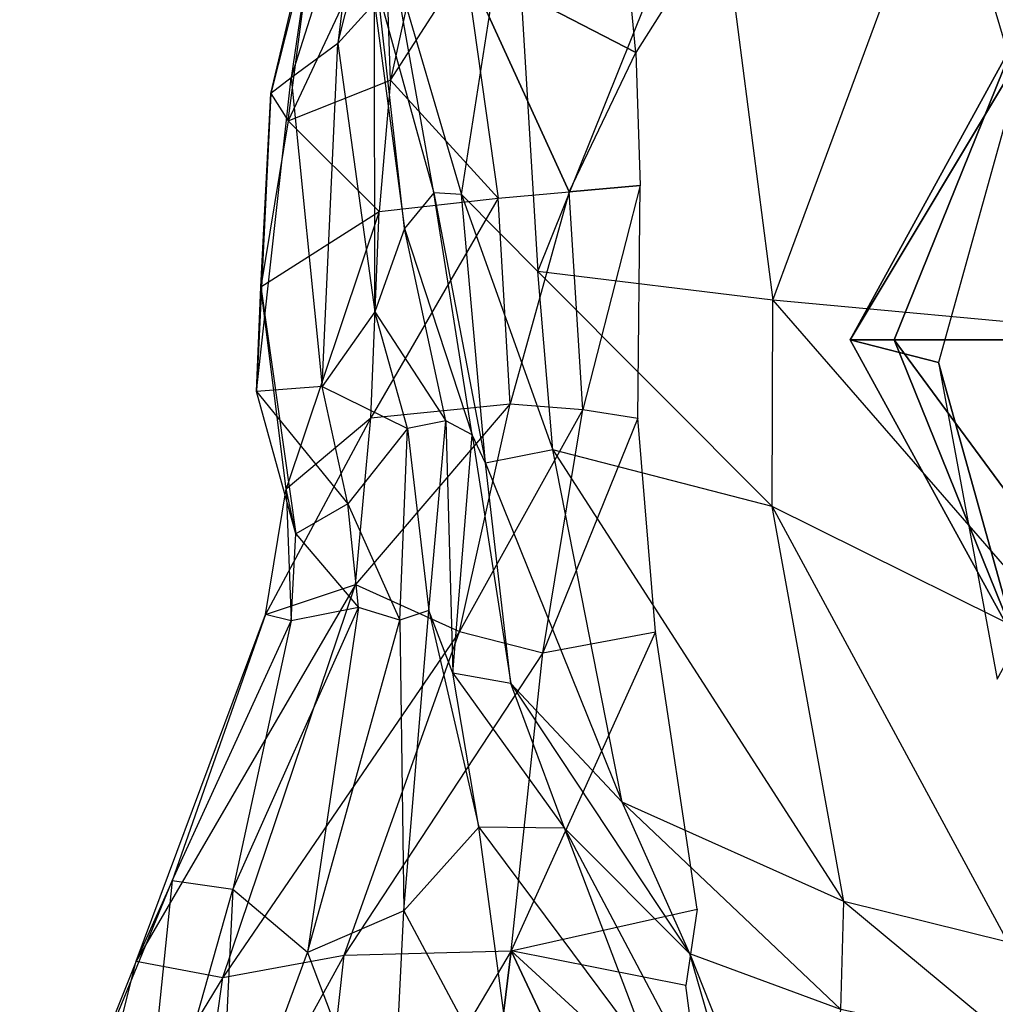
# Model space of a CAD drawing. Units: metres. Extents: x -109 to 88, y -365 to 203.
# Drawn here: x -108 to -42, y 55 to 122 of the extents above; entities that cross this region are included whole.
import ezdxf

# ---------------------------------------------------------------- set-up
doc = ezdxf.new("R2010")
doc.units = ezdxf.units.M

msp = doc.modelspace()

# ---------------------------------------------------------------- linework, layer by layer
for points in [[(-86.84079, 120.660629, 24.416245), (-82.249069, 138.789627, 22.306793), (-85.328583, 133.003098, 11.443451)], [(-82.249069, 138.789627, 22.306793), (-84.347778, 123.392014, 39.352448), (-86.84079, 120.660629, 24.416245)], [(-83.240616, 118.158142, -40.588791), (-83.627777, 129.405441, -44.401779), (-79.53093, 135.245895, -63.30632)], [(-79.53093, 135.245895, -63.30632), (-83.240616, 118.158142, -40.588791), (-78.183487, 126.042511, -63.100876)], [(-73.238998, 105.153351, 85.475632), (-61.33522, 134.765778, 98.252258), (-74.907303, 132.882034, 80.035583)], [(-61.33522, 134.765778, 98.252258), (-57.246414, 103.205811, 100.926682), (-73.238998, 105.153351, 85.475632)], [(-57.246414, 103.205811, 100.926682), (-45.63353, 134.63649, 108.088531), (-61.33522, 134.765778, 98.252258)], [(-45.63353, 134.63649, 108.088531), (-35.707855, 101.202591, 108.459976), (-57.246414, 103.205811, 100.926682)], [(-35.707855, 101.202591, 108.459976), (-33.507858, 133.934235, 112.641434), (-45.63353, 134.63649, 108.088531)], [(-89.999069, 118.323532, 11.526855), (-85.328583, 133.003098, 11.443451), (-88.1689, 130.82225, -6.988647)], [(-85.328583, 133.003098, 11.443451), (-86.84079, 120.660629, 24.416245), (-89.999069, 118.323532, 11.526855)], [(-78.417175, 110.377151, 68.506851), (-74.907303, 132.882034, 80.035583), (-83.10788, 126.363098, 55.3517)], [(-74.907303, 132.882034, 80.035583), (-73.238998, 105.153351, 85.475632), (-78.417175, 110.377151, 68.506851)], [(-66.568268, 120.028992, -68.551758), (-67.821365, 133.011169, -82.111511), (-78.183487, 126.042511, -63.100876)], [(-67.821365, 133.011169, -82.111511), (-61.884964, 127.466782, -80.435425), (-66.568268, 120.028992, -68.551758)], [(-91.394653, 117.245071, 0.728073), (-88.1689, 130.82225, -6.988647), (-88.428696, 128.919937, -22.594055)], [(-88.1689, 130.82225, -6.988647), (-89.999069, 118.323532, 11.526855), (-91.394653, 117.245071, 0.728073)], [(-90.21759, 115.404114, -17.158585), (-88.428696, 128.919937, -22.594055), (-83.627777, 129.405441, -44.401779)], [(-83.627777, 129.405441, -44.401779), (-90.21759, 115.404114, -17.158585), (-83.240616, 118.158142, -40.588791)], [(-88.428696, 128.919937, -22.594055), (-91.394653, 117.245071, 0.728073), (-90.21759, 115.404114, -17.158585)], [(-80.31218, 110.504044, 51.46489), (-83.10788, 126.363098, 55.3517), (-84.118851, 124.269638, 45.000626)], [(-75.928513, 110.145248, -47.047714), (-83.240616, 118.158142, -40.588791), (-78.183487, 126.042511, -63.100876)], [(-83.10788, 126.363098, 55.3517), (-78.417175, 110.377151, 68.506851), (-80.31218, 110.504044, 51.46489)], [(-78.183487, 126.042511, -63.100876), (-75.928513, 110.145248, -47.047714), (-71.099167, 110.568115, -52.344635)], [(-71.099167, 110.568115, -52.344635), (-66.568268, 120.028992, -68.551758), (-78.183487, 126.042511, -63.100876)], [(-82.303955, 108.0755, 38.674805), (-84.118851, 124.269638, 45.000626), (-84.347778, 123.392014, 39.352448)], [(-84.118851, 124.269638, 45.000626), (-80.31218, 110.504044, 51.46489), (-82.303955, 108.0755, 38.674805)], [(-84.30986, 102.410751, 29.080536), (-84.347778, 123.392014, 39.352448), (-86.84079, 120.660629, 24.416245)], [(-84.347778, 123.392014, 39.352448), (-82.303955, 108.0755, 38.674805), (-84.30986, 102.410751, 29.080536)], [(-87.906281, 97.318741, 19.023819), (-86.84079, 120.660629, 24.416245), (-89.999069, 118.323532, 11.526855)], [(-86.84079, 120.660629, 24.416245), (-84.30986, 102.410751, 29.080536), (-87.906281, 97.318741, 19.023819)], [(-39.999939, 120.501068, -12.541565), (-51.999939, 100.500031, -58.041565), (-40.671188, 121.14946, -59.113602)], [(-40.671188, 121.14946, -59.113602), (-51.999939, 100.500031, -58.041565), (-48.999939, 100.500031, -76.708221)], [(-40.671188, 121.14946, -59.113602), (-48.999939, 100.500031, -76.708221), (-40.671188, 121.14946, -76.221573)], [(-40.671188, 121.14946, -76.221573), (-48.999939, 100.500031, -76.708221), (-40.161026, 100.500015, -90.219025)], [(-66.568268, 120.028992, -68.551758), (-66.269791, 110.990952, -57.641479), (-71.099167, 110.568115, -52.344635)], [(-39.999939, 120.501068, -12.541565), (-45.999939, 98.970428, -13.708221), (-51.999939, 100.500031, -58.041565)], [(-92.348495, 96.993118, 8.087357), (-89.999069, 118.323532, 11.526855), (-91.394653, 117.245071, 0.728073)], [(-89.999069, 118.323532, 11.526855), (-87.906281, 97.318741, 19.023819), (-92.348495, 96.993118, 8.087357)], [(-84.024231, 109.236191, -32.92131), (-90.21759, 115.404114, -17.158585), (-83.240616, 118.158142, -40.588791)], [(-83.240616, 118.158142, -40.588791), (-84.024231, 109.236191, -32.92131), (-75.928513, 110.145248, -47.047714)], [(-91.394653, 117.245071, 0.728073), (-92.348495, 96.993118, 8.087357), (-92.061234, 104.102539, -14.72821)], [(-92.061234, 104.102539, -14.72821), (-91.394653, 117.245071, 0.728073), (-90.21759, 115.404114, -17.158585)], [(-90.21759, 115.404114, -17.158585), (-92.061234, 104.102539, -14.72821), (-84.024231, 109.236191, -32.92131)], [(-77.704636, 94.034531, 53.918243), (-80.31218, 110.504044, 51.46489), (-82.303955, 108.0755, 38.674805)], [(-76.800034, 92.108856, 72.628952), (-78.417175, 110.377151, 68.506851), (-80.31218, 110.504044, 51.46489)], [(-80.31218, 110.504044, 51.46489), (-76.800034, 92.108856, 72.628952), (-77.704636, 94.034531, 53.918243)], [(-75.120071, 96.154312, -36.725983), (-75.928513, 110.145248, -47.047714), (-71.099167, 110.568115, -52.344635)], [(-71.099167, 110.568115, -52.344635), (-75.120071, 96.154312, -36.725983), (-70.184326, 95.766647, -43.685486)], [(-70.184326, 95.766647, -43.685486), (-71.099167, 110.568115, -52.344635), (-66.269791, 110.990952, -57.641479)], [(-66.269791, 110.990952, -57.641479), (-70.184326, 95.766647, -43.685486), (-66.442368, 95.177063, -45.665131)], [(-84.580551, 95.191513, -23.441269), (-84.024231, 109.236191, -32.92131), (-75.928513, 110.145248, -47.047714)], [(-75.928513, 110.145248, -47.047714), (-84.580551, 95.191513, -23.441269), (-75.120071, 96.154312, -36.725983)], [(-72.222855, 93.019104, 87.319901), (-73.238998, 105.153351, 85.475632), (-78.417175, 110.377151, 68.506851)], [(-78.417175, 110.377151, 68.506851), (-72.222855, 93.019104, 87.319901), (-76.800034, 92.108856, 72.628952)], [(-90.332382, 90.381866, -8.947891), (-92.061234, 104.102539, -14.72821), (-84.024231, 109.236191, -32.92131)], [(-84.024231, 109.236191, -32.92131), (-90.332382, 90.381866, -8.947891), (-84.580551, 95.191513, -23.441269)], [(-79.494904, 94.991013, 38.69194), (-82.303955, 108.0755, 38.674805), (-84.30986, 102.410751, 29.080536)], [(-82.303955, 108.0755, 38.674805), (-77.704636, 94.034531, 53.918243), (-79.494904, 94.991013, 38.69194)], [(-57.308441, 89.177246, 100.589752), (-57.246414, 103.205811, 100.926682), (-73.238998, 105.153351, 85.475632)], [(-73.238998, 105.153351, 85.475632), (-57.308441, 89.177246, 100.589752), (-72.222855, 93.019104, 87.319901)], [(-89.682449, 87.305832, 9.190552), (-92.348495, 96.993118, 8.087357), (-92.061234, 104.102539, -14.72821)], [(-92.061234, 104.102539, -14.72821), (-89.682449, 87.305832, 9.190552), (-90.332382, 90.381866, -8.947891)], [(-57.246414, 103.205811, 100.926682), (-35.746353, 78.470978, 107.399033), (-57.308441, 89.177246, 100.589752)], [(-35.746353, 78.470978, 107.399033), (-35.707855, 101.202591, 108.459976), (-57.246414, 103.205811, 100.926682)], [(-82.09436, 94.468323, 30.84201), (-84.30986, 102.410751, 29.080536), (-87.906281, 97.318741, 19.023819)], [(-84.30986, 102.410751, 29.080536), (-79.494904, 94.991013, 38.69194), (-82.09436, 94.468323, 30.84201)], [(-45.999939, 98.970428, -13.708221), (-40.671188, 79.850571, -59.113602), (-51.999939, 100.500031, -58.041565)], [(-51.999939, 100.500031, -58.041565), (-40.671188, 79.850571, -59.113602), (-40.671188, 79.850571, -76.221573)], [(-51.999939, 100.500031, -58.041565), (-40.671188, 79.850571, -76.221573), (-48.999939, 100.500031, -76.708221)], [(-48.999939, 100.500031, -76.708221), (-40.671188, 79.850571, -76.221573), (-36.053223, 82.909744, -90.219025)], [(-48.999939, 100.500031, -76.708221), (-36.053223, 82.909744, -90.219025), (-40.161026, 100.500015, -90.219025)], [(-45.999939, 98.970428, -13.708221), (-41.999939, 77.439789, -14.874908), (-40.671188, 79.850571, -59.113602)], [(-86.140167, 89.361542, 20.482529), (-87.906281, 97.318741, 19.023819), (-92.348495, 96.993118, 8.087357)], [(-87.906281, 97.318741, 19.023819), (-82.09436, 94.468323, 30.84201), (-86.140167, 89.361542, 20.482529)], [(-92.348495, 96.993118, 8.087357), (-86.140167, 89.361542, 20.482529), (-89.682449, 87.305832, 9.190552)], [(-85.634491, 83.860413, -24.301178), (-84.580551, 95.191513, -23.441269), (-75.120071, 96.154312, -36.725983)], [(-75.120071, 96.154312, -36.725983), (-85.634491, 83.860413, -24.301178), (-78.560684, 80.681458, -37.606796)], [(-78.560684, 80.681458, -37.606796), (-75.120071, 96.154312, -36.725983), (-70.184326, 95.766647, -43.685486)], [(-70.184326, 95.766647, -43.685486), (-78.560684, 80.681458, -37.606796), (-72.901566, 79.214111, -47.70842)], [(-72.901566, 79.214111, -47.70842), (-70.184326, 95.766647, -43.685486), (-66.442368, 95.177063, -45.665131)], [(-91.7379, 81.835159, -9.350082), (-90.332382, 90.381866, -8.947891), (-84.580551, 95.191513, -23.441269)], [(-84.580551, 95.191513, -23.441269), (-91.7379, 81.835159, -9.350082), (-85.634491, 83.860413, -24.301178)], [(-66.442368, 95.177063, -45.665131), (-72.901566, 79.214111, -47.70842), (-65.236389, 80.644974, -52.062897)], [(-82.613113, 81.446976, 33.180222), (-82.09436, 94.468323, 30.84201), (-86.140167, 89.361542, 20.482529)], [(-82.09436, 94.468323, 30.84201), (-80.63269, 82.098892, 45.030075), (-82.613113, 81.446976, 33.180222)], [(-80.63269, 82.098892, 45.030075), (-79.494904, 94.991013, 38.69194), (-82.09436, 94.468323, 30.84201)], [(-79.494904, 94.991013, 38.69194), (-79.016159, 77.832718, 69.725281), (-80.63269, 82.098892, 45.030075)], [(-79.016159, 77.832718, 69.725281), (-77.704636, 94.034531, 53.918243), (-79.494904, 94.991013, 38.69194)], [(-77.704636, 94.034531, 53.918243), (-75.070312, 77.144196, 87.515091), (-79.016159, 77.832718, 69.725281)], [(-75.070312, 77.144196, 87.515091), (-76.800034, 92.108856, 72.628952), (-77.704636, 94.034531, 53.918243)], [(-67.491531, 69.064209, 97.716644), (-72.222855, 93.019104, 87.319901), (-76.800034, 92.108856, 72.628952)], [(-52.431854, 62.307373, 102.797485), (-57.308441, 89.177246, 100.589752), (-72.222855, 93.019104, 87.319901)], [(-72.222855, 93.019104, 87.319901), (-52.431854, 62.307373, 102.797485), (-67.491531, 69.064209, 97.716644)], [(-76.800034, 92.108856, 72.628952), (-67.491531, 69.064209, 97.716644), (-75.070312, 77.144196, 87.515091)], [(-90.332382, 90.381866, -8.947891), (-89.992767, 81.387589, 8.935181), (-91.7379, 81.835159, -9.350082)], [(-89.992767, 81.387589, 8.935181), (-89.682449, 87.305832, 9.190552), (-90.332382, 90.381866, -8.947891)], [(-85.426514, 82.301407, 23.643478), (-86.140167, 89.361542, 20.482529), (-89.682449, 87.305832, 9.190552)], [(-86.140167, 89.361542, 20.482529), (-82.613113, 81.446976, 33.180222), (-85.426514, 82.301407, 23.643478)], [(-41.270691, 59.53894, 104.003738), (-35.746353, 78.470978, 107.399033), (-57.308441, 89.177246, 100.589752)], [(-57.308441, 89.177246, 100.589752), (-41.270691, 59.53894, 104.003738), (-52.431854, 62.307373, 102.797485)], [(-89.682449, 87.305832, 9.190552), (-85.426514, 82.301407, 23.643478), (-89.992767, 81.387589, 8.935181)], [(-100.531097, 58.260315, -33.43515), (-91.7379, 81.835159, -9.350082), (-85.634491, 83.860413, -24.301178)], [(-85.634491, 83.860413, -24.301178), (-100.531097, 58.260315, -33.43515), (-94.648437, 57.141937, -47.906311)], [(-94.648437, 57.141937, -47.906311), (-85.634491, 83.860413, -24.301178), (-78.560684, 80.681458, -37.606796)], [(-91.7379, 81.835159, -9.350082), (-98.084808, 63.711746, 5.598648), (-100.531097, 58.260315, -33.43515)], [(-98.084808, 63.711746, 5.598648), (-89.992767, 81.387589, 8.935181), (-91.7379, 81.835159, -9.350082)], [(-93.979095, 63.126587, 24.115387), (-85.426514, 82.301407, 23.643478), (-89.992767, 81.387589, 8.935181)], [(-85.426514, 82.301407, 23.643478), (-88.894409, 58.84967, 40.208939), (-93.979095, 63.126587, 24.115387)], [(-88.894409, 58.84967, 40.208939), (-82.613113, 81.446976, 33.180222), (-85.426514, 82.301407, 23.643478)], [(-82.336182, 61.676376, 57.640488), (-80.63269, 82.098892, 45.030075), (-82.613113, 81.446976, 33.180222)], [(-80.63269, 82.098892, 45.030075), (-77.254013, 67.369217, 72.317368), (-82.336182, 61.676376, 57.640488)], [(-77.254013, 67.369217, 72.317368), (-79.016159, 77.832718, 69.725281), (-80.63269, 82.098892, 45.030075)], [(-89.992767, 81.387589, 8.935181), (-93.979095, 63.126587, 24.115387), (-98.084808, 63.711746, 5.598648)], [(-82.613113, 81.446976, 33.180222), (-82.336182, 61.676376, 57.640488), (-88.894409, 58.84967, 40.208939)], [(-78.560684, 80.681458, -37.606796), (-94.648437, 57.141937, -47.906311), (-86.398636, 58.656601, -58.270508)], [(-86.398636, 58.656601, -58.270508), (-78.560684, 80.681458, -37.606796), (-72.901566, 79.214111, -47.70842)], [(-75.048508, 58.963852, -64.531158), (-72.901566, 79.214111, -47.70842), (-65.236389, 80.644974, -52.062897)], [(-65.236389, 80.644974, -52.062897), (-75.048508, 58.963852, -64.531158), (-62.392517, 61.799393, -67.974594)], [(-72.901566, 79.214111, -47.70842), (-86.398636, 58.656601, -58.270508), (-75.048508, 58.963852, -64.531158)], [(-71.41777, 67.289795, 88.02211), (-75.070312, 77.144196, 87.515091), (-79.016159, 77.832718, 69.725281)], [(-79.016159, 77.832718, 69.725281), (-71.41777, 67.289795, 88.02211), (-77.254013, 67.369217, 72.317368)], [(-62.88945, 58.743362, 95.721069), (-67.491531, 69.064209, 97.716644), (-75.070312, 77.144196, 87.515091)], [(-75.070312, 77.144196, 87.515091), (-62.88945, 58.743362, 95.721069), (-71.41777, 67.289795, 88.02211)], [(-52.623795, 54.960831, 100.389908), (-52.431854, 62.307373, 102.797485), (-67.491531, 69.064209, 97.716644)], [(-67.491531, 69.064209, 97.716644), (-52.623795, 54.960831, 100.389908), (-62.88945, 58.743362, 95.721069)], [(-74.49646, 46.990738, 63.646286), (-77.254013, 67.369217, 72.317368), (-82.336182, 61.676376, 57.640488)], [(-65.436752, 51.512543, 75.986282), (-71.41777, 67.289795, 88.02211), (-77.254013, 67.369217, 72.317368)], [(-77.254013, 67.369217, 72.317368), (-65.436752, 51.512543, 75.986282), (-74.49646, 46.990738, 63.646286)], [(-58.07428, 42.061554, 87.579697), (-62.88945, 58.743362, 95.721069), (-71.41777, 67.289795, 88.02211)], [(-71.41777, 67.289795, 88.02211), (-58.07428, 42.061554, 87.579697), (-65.436752, 51.512543, 75.986282)], [(-108.458817, 38.464249, -12.824158), (-98.084808, 63.711746, 5.598648), (-100.531097, 58.260315, -33.43515)], [(-98.084808, 63.711746, 5.598648), (-100.538956, 39.845795, 16.549332), (-108.458817, 38.464249, -12.824158)], [(-100.538956, 39.845795, 16.549332), (-93.979095, 63.126587, 24.115387), (-98.084808, 63.711746, 5.598648)], [(-93.979095, 63.126587, 24.115387), (-94.9599, 42.357956, 31.538605), (-100.538956, 39.845795, 16.549332)], [(-94.9599, 42.357956, 31.538605), (-88.894409, 58.84967, 40.208939), (-93.979095, 63.126587, 24.115387)], [(-52.431854, 62.307373, 102.797485), (-40.389008, 52.31427, 102.865341), (-52.623795, 54.960831, 100.389908)], [(-40.389008, 52.31427, 102.865341), (-41.270691, 59.53894, 104.003738), (-52.431854, 62.307373, 102.797485)], [(-83.223557, 43.932449, 53.757874), (-82.336182, 61.676376, 57.640488), (-88.894409, 58.84967, 40.208939)], [(-82.336182, 61.676376, 57.640488), (-74.49646, 46.990738, 63.646286), (-83.223557, 43.932449, 53.757874)], [(-75.048508, 58.963852, -64.531158), (-62.392517, 61.799393, -67.974594), (-63.163773, 56.603546, -70.560532)], [(-88.961395, 35.450958, -70.310852), (-86.398636, 58.656601, -58.270508), (-75.048508, 58.963852, -64.531158)], [(-75.048508, 58.963852, -64.531158), (-88.961395, 35.450958, -70.310852), (-78.273117, 32.62442, -76.369186)], [(-78.273117, 32.62442, -76.369186), (-62.678391, 32.665588, -82.466507), (-75.048508, 58.963852, -64.531158)], [(-63.163773, 56.603546, -70.560532), (-75.048508, 58.963852, -64.531158), (-61.882935, 46.86026, -77.26738)], [(-75.048508, 58.963852, -64.531158), (-62.678391, 32.665588, -82.466507), (-61.882935, 46.86026, -77.26738)], [(-100.531097, 58.260315, -33.43515), (-108.458817, 38.464249, -12.824158), (-105.154297, 39.840149, -43.328201)], [(-105.154297, 39.840149, -43.328201), (-100.531097, 58.260315, -33.43515), (-94.648437, 57.141937, -47.906311)], [(-97.230804, 38.917831, -59.082565), (-94.648437, 57.141937, -47.906311), (-86.398636, 58.656601, -58.270508)], [(-86.398636, 58.656601, -58.270508), (-97.230804, 38.917831, -59.082565), (-88.961395, 35.450958, -70.310852)], [(-88.894409, 58.84967, 40.208939), (-83.223557, 43.932449, 53.757874), (-94.9599, 42.357956, 31.538605)], [(-54.68512, 38.038055, 94.33432), (-52.623795, 54.960831, 100.389908), (-62.88945, 58.743362, 95.721069)], [(-62.88945, 58.743362, 95.721069), (-54.68512, 38.038055, 94.33432), (-58.07428, 42.061554, 87.579697)], [(-94.648437, 57.141937, -47.906311), (-105.154297, 39.840149, -43.328201), (-97.230804, 38.917831, -59.082565)]]:
    msp.add_3dface(points)

doc.saveas('drawing.dxf')
